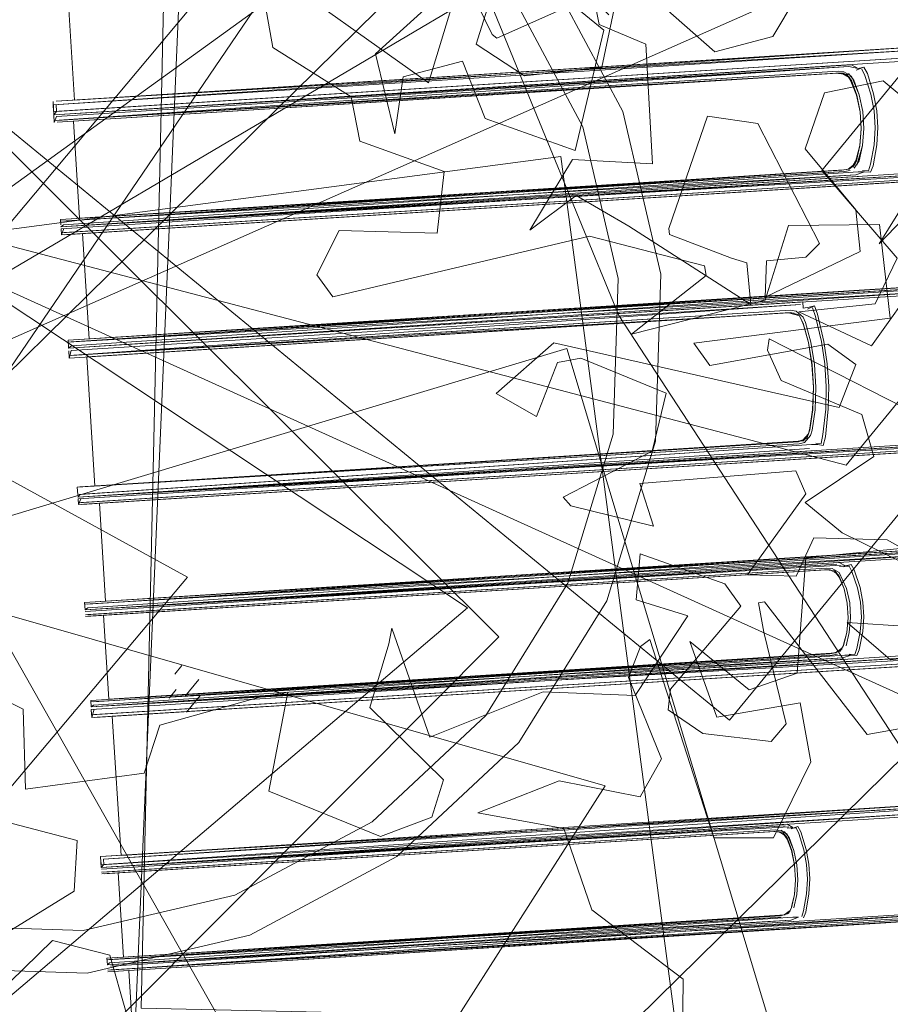
# Model space of a CAD drawing. Units: metres. Extents: x 1.49 to 8.03, y -4.33 to -0.62.
# Drawn here: x 2.91 to 3.08, y -1.81 to -1.63 of the extents above; entities that cross this region are included whole.
import ezdxf

# ---------------------------------------------------------------- set-up
doc = ezdxf.new("R2010")
doc.units = ezdxf.units.M
doc.header["$MEASUREMENT"] = 0

# ---------------------------------------------------------------- blocks, each defined once
blk = doc.blocks.new('dd5e30c7-aa35-4203-8443-edb5e90e0e79')
at = {"color": 18, "lineweight": 9, "true_color": 0x000000}
for p, q in [((2.92124, -1.64356), (2.92071, -1.64423)), ((3.07562, -1.64666), (3.07542, -1.64346)), ((2.92204, -1.66531), (2.92253, -1.66493)), ((3.06071, -1.68121), (3.05968, -1.68106)), ((2.92348, -1.6882), (2.92402, -1.68778)), ((2.92525, -1.71627), (2.92569, -1.71577)), ((2.92659, -1.73754), (2.92713, -1.73715)), ((2.92774, -1.75581), (2.92821, -1.75548)), ((2.92965, -1.78608), (2.93016, -1.78554)), ((2.93081, -1.80443), (2.93123, -1.8041))]:
    blk.add_line(p, q, dxfattribs=at)
for points in [[(3.08896, -1.63035), (3.08939, -1.62942), (3.08896, -1.63035), (3.08796, -1.63092), (3.08666, -1.63121), (2.92112, -1.64164), (3.08719, -1.63178), (3.08842, -1.6314), (3.08719, -1.63178)], [(3.09059, -1.63239), (3.09023, -1.63355), (2.92071, -1.64423), (3.09023, -1.63355)], [(3.09152, -1.63198), (3.09059, -1.63239), (3.08965, -1.63299), (2.92124, -1.64356), (2.92116, -1.64228)], [(3.07068, -1.63511), (2.92071, -1.64423), (2.9208, -1.64564), (2.92124, -1.64455)], [(2.92077, -1.64528), (3.07068, -1.63511), (2.92124, -1.64455)], [(3.07068, -1.63511), (3.07242, -1.63549), (3.07352, -1.63525), (3.07242, -1.63549)], [(3.07352, -1.63525), (3.07206, -1.63576)], [(2.92128, -1.64525), (3.06862, -1.63599), (3.06974, -1.63609), (3.07114, -1.63693), (3.07263, -1.64043), (3.07328, -1.6436)], [(3.07328, -1.6436), (3.07263, -1.64043), (3.07163, -1.63766), (3.07057, -1.63641)], [(3.0722, -1.65368), (3.07324, -1.65002), (3.07259, -1.65289), (3.07169, -1.65426)], [(3.06982, -1.65492), (3.07091, -1.65469), (3.06982, -1.65492), (2.92248, -1.66423), (3.06936, -1.65462), (3.07051, -1.65443), (3.07181, -1.65357)], [(3.08761, -1.65556), (2.92204, -1.66531), (3.08665, -1.6553), (2.92206, -1.66569)], [(3.07197, -1.65553), (2.92204, -1.66531), (3.07247, -1.65583)], [(3.07364, -1.65494), (3.07239, -1.65494), (2.92253, -1.66493)], [(3.07169, -1.65426)], [(2.92267, -1.66642), (3.08439, -1.65626), (3.08561, -1.65636), (3.08715, -1.65727), (3.08879, -1.66107), (3.08949, -1.66451)], [(2.92206, -1.66569), (2.92213, -1.66684), (2.92262, -1.66566)], [(3.08568, -1.67681), (3.08689, -1.67655), (3.08568, -1.67681), (2.92397, -1.68702), (3.08518, -1.67648), (3.08644, -1.67628), (3.08743, -1.67591)], [(3.08804, -1.67747), (2.92348, -1.6882), (3.08859, -1.6778)], [(3.08988, -1.67683), (3.08851, -1.67683), (2.92402, -1.68778)], [(3.06316, -1.68049), (3.06202, -1.68067), (3.06197, -1.67948), (2.92348, -1.6882), (3.06197, -1.67948), (3.06202, -1.68067)], [(2.92404, -1.68957), (3.05968, -1.68106), (2.92357, -1.6896), (3.06155, -1.67994), (2.92398, -1.68864)], [(3.06417, -1.69129), (3.06349, -1.68706), (3.0625, -1.68336), (3.06203, -1.68237), (3.06071, -1.68121)], [(3.06417, -1.69129), (3.06349, -1.68706), (3.0625, -1.68336), (3.06203, -1.68237), (3.06071, -1.68121)], [(3.06155, -1.67994)], [(3.06417, -1.6802), (3.06284, -1.68084)], [(2.92351, -1.68867), (2.9236, -1.69007), (2.92398, -1.68864)], [(3.06272, -1.7052), (3.06084, -1.70585), (2.9256, -1.71437), (3.06127, -1.70626), (3.06227, -1.70598), (3.06127, -1.70626)], [(3.09082, -1.70647), (2.92525, -1.71627), (3.08986, -1.70623), (2.92527, -1.71662)], [(3.06327, -1.70713), (2.92525, -1.71627), (3.06374, -1.70754)], [(3.0648, -1.70638), (3.06364, -1.70636), (2.92569, -1.71577)], [(2.92588, -1.7173), (3.08759, -1.70713), (3.08882, -1.70722), (3.09035, -1.70806), (3.09197, -1.71159), (3.09266, -1.71478)], [(2.92527, -1.71662), (2.92534, -1.71769), (2.92583, -1.71659)], [(3.0888, -1.72623), (3.09, -1.72599), (3.0888, -1.72623), (2.92708, -1.73644), (3.0883, -1.72593), (3.08956, -1.72573), (3.09055, -1.72539)], [(3.093, -1.72623), (3.09162, -1.72624), (2.92713, -1.73715)], [(3.09116, -1.72684), (2.92659, -1.73754), (3.0917, -1.72714)], [(3.06924, -1.7291), (2.92659, -1.73754), (3.06841, -1.72889), (2.92661, -1.73784)], [(2.92713, -1.73842), (3.06646, -1.72966), (3.06751, -1.72974), (3.06884, -1.73046), (3.07023, -1.73349), (3.07082, -1.73624)], [(3.06751, -1.72974), (3.06884, -1.73046), (3.07023, -1.73349), (3.07082, -1.73624)], [(3.07005, -1.72921), (3.06887, -1.72935)], [(3.07109, -1.729), (3.06971, -1.72945)], [(2.92661, -1.73784)], [(3.06749, -1.74607), (3.06853, -1.74586), (3.06749, -1.74607), (2.92817, -1.75487), (3.06706, -1.74581), (3.06815, -1.74565), (3.06938, -1.74489)], [(3.08891, -1.74656), (2.92774, -1.75581), (3.08796, -1.7462), (2.92777, -1.75632), (2.92784, -1.75733)], [(3.06952, -1.74659), (2.92774, -1.75581), (3.07, -1.74685)], [(3.07111, -1.74607), (3.06992, -1.74608), (2.92821, -1.75548)], [(2.92838, -1.75729), (3.08578, -1.74741), (3.08698, -1.74757), (3.08787, -1.74805), (3.08904, -1.74987), (3.09018, -1.75386), (3.09094, -1.75842)], [(2.92777, -1.75632), (2.92787, -1.75783), (2.92832, -1.75628)], [(3.0875, -1.77459), (3.08866, -1.77428), (3.0875, -1.77459), (2.9301, -1.78454), (3.087, -1.77414), (3.08823, -1.7739), (3.08918, -1.77344)], [(3.08981, -1.77552), (2.92965, -1.78608), (3.09035, -1.77596)], [(3.09159, -1.7747), (3.09025, -1.77468), (2.93016, -1.78554), (2.9301, -1.78454)], [(3.05937, -1.77846), (2.92965, -1.78608), (3.05862, -1.77825), (2.92967, -1.78639)], [(2.93015, -1.78697), (3.05685, -1.77901), (3.05852, -1.77937), (3.05943, -1.78047), (3.0603, -1.78287), (3.06085, -1.78563)], [(3.05781, -1.77909), (3.05901, -1.77983), (3.0603, -1.78287), (3.06085, -1.78563)], [(3.06011, -1.77858), (3.05904, -1.77871)], [(3.06105, -1.77837), (3.0598, -1.77881)], [(2.92967, -1.78639)], [(3.09751, -1.7947), (3.09614, -1.79486), (2.93081, -1.80443), (3.09611, -1.79402)], [(2.93143, -1.80539), (3.09334, -1.79521), (2.93087, -1.80543), (3.09561, -1.79436), (2.93139, -1.80473)], [(3.05789, -1.79548), (2.93119, -1.80348), (3.05749, -1.79522), (3.05848, -1.79506), (3.0596, -1.79431)], [(3.05974, -1.79602), (2.93081, -1.80443), (3.06017, -1.79628)], [(3.06118, -1.7955), (3.0601, -1.7955), (2.93123, -1.8041)], [(2.93083, -1.80476)]]:
    blk.add_lwpolyline(points, dxfattribs=at)
for points in [[(3.07482, -1.64029), (3.07542, -1.64346), (3.07482, -1.64029), (3.07369, -1.63678), (3.07313, -1.63557), (3.07369, -1.63678)], [(3.07324, -1.65002), (3.07348, -1.64679), (3.07328, -1.6436), (3.07348, -1.64679)], [(3.07542, -1.64988), (3.07474, -1.6535), (3.07434, -1.65477), (3.07325, -1.65472), (3.07434, -1.65477), (3.07474, -1.6535), (3.07542, -1.64988), (3.07562, -1.64666)], [(3.06437, -1.68224), (3.06382, -1.68061), (3.06437, -1.68224), (3.0655, -1.68693), (3.06614, -1.69117), (3.0655, -1.68693)], [(3.0643, -1.69983), (3.06443, -1.69555), (3.06417, -1.69129), (3.06443, -1.69555)], [(3.06641, -1.69542), (3.06631, -1.6997), (3.06577, -1.7045), (3.06543, -1.70618), (3.06443, -1.70608), (3.06543, -1.70618), (3.06577, -1.7045), (3.06631, -1.6997), (3.06641, -1.69542), (3.06614, -1.69117)], [(3.06377, -1.70363), (3.0643, -1.69983), (3.06377, -1.70363), (3.06343, -1.70467)], [(3.06343, -1.70467), (3.06227, -1.70598)], [(3.07229, -1.73336), (3.07285, -1.73611), (3.07229, -1.73336), (3.07124, -1.73033), (3.07072, -1.72928), (3.07124, -1.73033)], [(3.07302, -1.73888), (3.07281, -1.74168), (3.07216, -1.74482), (3.07177, -1.74592), (3.07074, -1.74588), (3.07177, -1.74592), (3.07216, -1.74482), (3.07281, -1.74168), (3.07302, -1.73888), (3.07285, -1.73611)], [(3.07099, -1.73901), (3.07082, -1.73624), (3.07099, -1.73901), (3.07075, -1.7418)], [(3.07013, -1.7443), (3.07075, -1.7418), (3.07013, -1.7443)], [(3.06927, -1.74549)], [(3.06217, -1.78275), (3.0627, -1.78551), (3.06217, -1.78275), (3.0612, -1.7797), (3.06072, -1.77865), (3.0612, -1.7797)], [(3.06103, -1.78841), (3.06085, -1.78563), (3.06103, -1.78841), (3.06083, -1.79122)], [(3.06287, -1.7883), (3.0627, -1.7911), (3.06212, -1.79425), (3.06177, -1.79536), (3.06212, -1.79425), (3.0627, -1.7911), (3.06287, -1.7883), (3.0627, -1.78551)], [(3.06027, -1.79372), (3.06083, -1.79122), (3.06027, -1.79372)], [(3.0595, -1.79491)]]:
    blk.add_lwpolyline(points, close=True, dxfattribs=at)
blk = doc.blocks.new('37ecd4ec-c142-41b7-9f06-00f10922824c')
at = {"color": 18, "lineweight": 9, "true_color": 0x000000}
for p, q in [((3.06856, -1.63633), (3.0682, -1.63635)), ((3.07178, -1.65344), (3.07209, -1.65261)), ((3.06936, -1.65462), (3.06971, -1.6546)), ((3.0593, -1.68152), (3.05963, -1.6815)), ((3.06304, -1.70434), (3.06331, -1.70325)), ((3.06084, -1.70585), (3.06116, -1.70583)), ((3.0664, -1.72996), (3.06606, -1.72998)), ((3.06706, -1.74581), (3.0674, -1.74579)), ((3.05679, -1.7793), (3.05649, -1.77932)), ((3.05749, -1.79522), (3.05779, -1.7952))]:
    blk.add_line(p, q, dxfattribs=at)
for points in [[(3.07415, -1.63642), (3.07352, -1.63525), (3.07415, -1.63642), (3.07533, -1.64027)], [(3.07117, -1.63565)], [(3.07612, -1.64662), (3.07593, -1.64984), (3.07524, -1.6538), (3.07593, -1.64984), (3.07612, -1.64662), (3.07592, -1.64343), (3.07533, -1.64027), (3.07592, -1.64343)], [(3.06478, -1.68177), (3.06417, -1.6802), (3.06316, -1.68049), (3.06417, -1.6802), (3.06478, -1.68177), (3.06597, -1.68692)], [(3.06687, -1.69539), (3.06677, -1.69966), (3.06687, -1.69539), (3.0666, -1.69114), (3.06597, -1.68692), (3.0666, -1.69114)], [(3.07168, -1.73001), (3.07109, -1.729), (3.07005, -1.72921), (3.07109, -1.729), (3.07168, -1.73001), (3.07277, -1.73334)], [(3.07349, -1.73885), (3.0733, -1.74163), (3.07263, -1.74507), (3.0733, -1.74163), (3.07349, -1.73885), (3.07332, -1.73608), (3.07277, -1.73334), (3.07332, -1.73608)], [(3.06815, -1.74565)], [(3.0616, -1.77939), (3.06105, -1.77837), (3.0616, -1.77939), (3.06261, -1.78274)], [(3.0633, -1.78827), (3.06314, -1.79106), (3.06255, -1.79451), (3.06314, -1.79106), (3.0633, -1.78827), (3.06313, -1.78549), (3.06261, -1.78274), (3.06313, -1.78549)], [(3.05848, -1.79506)]]:
    blk.add_lwpolyline(points, close=True, dxfattribs=at)
for points in [[(2.92077, -1.64528), (3.0682, -1.63635), (2.92131, -1.6456)], [(3.07031, -1.63661), (3.0682, -1.63635), (3.06937, -1.63639)], [(3.07076, -1.63722), (3.06937, -1.63639)], [(3.07031, -1.63661), (3.07117, -1.638), (3.07213, -1.64048), (3.07116, -1.63775)], [(3.07076, -1.63722), (3.07213, -1.64048), (3.07278, -1.64363), (3.07298, -1.64682), (3.0728, -1.64364), (3.07216, -1.64049), (3.0728, -1.64364), (3.073, -1.64681), (3.07278, -1.64363)], [(3.07298, -1.64682), (3.07273, -1.65003), (3.073, -1.64681), (3.07276, -1.65002), (3.07211, -1.65286), (3.07276, -1.65002), (3.073, -1.64681), (3.0728, -1.64364), (3.07216, -1.64049), (3.07116, -1.63775)], [(3.07209, -1.65261), (3.07273, -1.65003), (3.07209, -1.65261), (3.07132, -1.65404)], [(3.07178, -1.65344), (3.07051, -1.65443), (3.06936, -1.65462), (2.92195, -1.66391), (3.06982, -1.65492)], [(3.07476, -1.65504), (3.07364, -1.65494), (3.07476, -1.65504), (3.07524, -1.6538)], [(3.07476, -1.65504), (3.07524, -1.6538)], [(2.92201, -1.66496), (2.92195, -1.66391)], [(2.92357, -1.6896), (3.0593, -1.68152), (3.06038, -1.68161)], [(3.06038, -1.68161)], [(3.06371, -1.69133), (3.06399, -1.69556), (3.06372, -1.69133), (3.06305, -1.68712), (3.06372, -1.69133), (3.06398, -1.69557), (3.06371, -1.69133), (3.06303, -1.68712), (3.06208, -1.68379), (3.06168, -1.68275)], [(3.06206, -1.68346), (3.06303, -1.68712), (3.06208, -1.68379), (3.06168, -1.68275)], [(3.06398, -1.69557), (3.06383, -1.69983), (3.06399, -1.69556), (3.06385, -1.69982), (3.06333, -1.70358), (3.06385, -1.69982), (3.06399, -1.69556), (3.06372, -1.69133), (3.06305, -1.68712), (3.06206, -1.68346)], [(3.06331, -1.70325), (3.06383, -1.69983), (3.06331, -1.70325), (3.06304, -1.70434), (3.06208, -1.70564)], [(3.06624, -1.70491), (3.06677, -1.69966), (3.06624, -1.70491), (3.06583, -1.70655)], [(3.06304, -1.70434), (3.06189, -1.70563), (3.06084, -1.70585), (2.92513, -1.7144), (3.06127, -1.70626)], [(3.06624, -1.70491), (3.06583, -1.70655), (3.0648, -1.70638), (3.06583, -1.70655)], [(2.92522, -1.7158), (2.92513, -1.7144)], [(2.92667, -1.73876), (3.06606, -1.72998), (2.92715, -1.73873)], [(3.06716, -1.73001), (3.06606, -1.72998), (3.06716, -1.73001)], [(3.06847, -1.73072), (3.06716, -1.73001)], [(3.06884, -1.73118), (3.06975, -1.73354), (3.06886, -1.73139), (3.06797, -1.73025)], [(3.07052, -1.73903), (3.07027, -1.74182), (3.07054, -1.73903), (3.07027, -1.74182), (3.06966, -1.74406), (3.0703, -1.74181), (3.06967, -1.74427), (3.0703, -1.74181), (3.07054, -1.73903), (3.07037, -1.73627), (3.06978, -1.73354), (3.06884, -1.73118)], [(3.07035, -1.73627), (3.07054, -1.73903), (3.07037, -1.73627), (3.06978, -1.73354), (3.07037, -1.73627), (3.07052, -1.73903), (3.07035, -1.73627), (3.06975, -1.73354), (3.06886, -1.73139)], [(3.06935, -1.74478), (3.06815, -1.74565), (3.06706, -1.74581), (2.92767, -1.7546), (3.06749, -1.74607)], [(3.06935, -1.74478)], [(3.07217, -1.74615), (3.07111, -1.74607), (3.07217, -1.74615), (3.07263, -1.74507)], [(3.07263, -1.74507), (3.07217, -1.74615)], [(2.92767, -1.7546), (2.92774, -1.75581)], [(2.92973, -1.78731), (3.05649, -1.77932), (2.93017, -1.78728)], [(3.05749, -1.77936), (3.05649, -1.77932), (3.05749, -1.77936)], [(3.05868, -1.78008), (3.05749, -1.77936)], [(3.05903, -1.78054), (3.05986, -1.78292), (3.05904, -1.78075), (3.05822, -1.77961)], [(3.0606, -1.78843), (3.06039, -1.79123), (3.06061, -1.78843), (3.06039, -1.79123), (3.05984, -1.79348), (3.06041, -1.79122), (3.05985, -1.79369), (3.06041, -1.79122), (3.06061, -1.78843), (3.06044, -1.78566), (3.05989, -1.78292), (3.05903, -1.78054)], [(3.06043, -1.78566), (3.06061, -1.78843), (3.06044, -1.78566), (3.05989, -1.78292), (3.06044, -1.78566), (3.0606, -1.78843), (3.06043, -1.78566), (3.05986, -1.78292), (3.05904, -1.78075)], [(3.05957, -1.79419), (3.05848, -1.79506), (3.05749, -1.79522), (2.93073, -1.80321), (3.05789, -1.79548)], [(3.05957, -1.79419)], [(3.06255, -1.79451), (3.06214, -1.79559)], [(3.06214, -1.79559), (3.06255, -1.79451)], [(2.93073, -1.80321), (2.93081, -1.80443)]]:
    blk.add_lwpolyline(points, dxfattribs=at)
blk = doc.blocks.new('ca1562b7-af15-468b-a504-d2fdcfdd7831')
at = {"color": 18, "lineweight": 9, "true_color": 0x000000}
for points in [[(3.08719, -1.63178), (2.92059, -1.64231), (3.08666, -1.63121), (3.08796, -1.63092), (3.08885, -1.63024), (3.08934, -1.62917)], [(2.92055, -1.64168), (2.92071, -1.64423)], [(2.92213, -1.66684), (3.08393, -1.65664), (2.92269, -1.6668)], [(3.08784, -1.6752), (3.08644, -1.67628), (3.08518, -1.67648), (2.92338, -1.68667), (3.08568, -1.67681)], [(2.92338, -1.68667), (2.92348, -1.6882)], [(2.92534, -1.71769), (3.08713, -1.70749), (2.9259, -1.71765)], [(3.09096, -1.72472), (3.08956, -1.72573), (3.0883, -1.72593), (2.9265, -1.73612), (3.0888, -1.72623)], [(2.9265, -1.73612), (2.92659, -1.73754)], [(2.92787, -1.75783), (3.08534, -1.74791), (2.92841, -1.7578)], [(3.08956, -1.7725), (3.08823, -1.7739), (3.087, -1.77414), (2.92952, -1.78406), (3.0875, -1.77459)], [(2.92952, -1.78406), (2.92965, -1.78608)], [(2.93087, -1.80543), (3.09288, -1.79555), (3.09416, -1.79558)]]:
    blk.add_lwpolyline(points, dxfattribs=at)
blk = doc.blocks.new('7d59b21d-f068-4bd1-9bae-3d793253dbba')
at = {"color": 18, "lineweight": 9, "true_color": 0x000000}
for p, q in [((3.05963, -1.6815), (2.92692, -1.68986)), ((3.05679, -1.7793), (2.93283, -1.78711))]:
    blk.add_line(p, q, dxfattribs=at)
for points in [[(3.06208, -1.70564), (2.92845, -1.71419), (2.92692, -1.68986), (3.05963, -1.6815), (3.06125, -1.68193)], [(3.05865, -1.79506), (2.93383, -1.80301), (2.93283, -1.78711), (3.05679, -1.7793), (3.0583, -1.77955)]]:
    blk.add_lwpolyline(points, dxfattribs=at)
blk = doc.blocks.new('caeaa709-9624-44a7-bea6-8e9342841220')
at = {"color": 18, "lineweight": 9, "true_color": 0x000000}
for p, q in [((3.06856, -1.63633), (2.92441, -1.64541)), ((3.0664, -1.72996), (2.93008, -1.73854))]:
    blk.add_line(p, q, dxfattribs=at)
for points in [[(3.07071, -1.65444), (3.06971, -1.6546), (2.92556, -1.66368), (2.92441, -1.64541), (3.06856, -1.63633), (3.06957, -1.63636), (3.07077, -1.63708)], [(3.06834, -1.74565), (2.93108, -1.75438), (2.93008, -1.73854), (3.0664, -1.72996), (3.06805, -1.7302)]]:
    blk.add_lwpolyline(points, dxfattribs=at)
blk = doc.blocks.new('4cddfd9b-4773-4a46-9f24-b00188e80884')
at = {"color": 18, "lineweight": 9, "true_color": 0x000000}
blk.add_line((3.08572, -1.74789), (2.93173, -1.75759), dxfattribs=at)
blk.add_lwpolyline([(3.08844, -1.77391), (3.08738, -1.77412), (2.93338, -1.78382), (2.93173, -1.75759), (3.08572, -1.74789), (3.08681, -1.74796), (3.0881, -1.74902)], dxfattribs=at)
blk = doc.blocks.new('d49d15d4-b676-4158-af1a-c403607376d7')
at = {"color": 18, "lineweight": 9, "true_color": 0x000000}
for p, q in [((3.08432, -1.65662), (2.92609, -1.66659)), ((3.08752, -1.70747), (2.9293, -1.71744)), ((3.09326, -1.79553), (2.93486, -1.80551))]:
    blk.add_line(p, q, dxfattribs=at)
for points in [[(3.08818, -1.63094), (3.08706, -1.63119), (2.92461, -1.64142), (2.92252, -1.60821), (3.08497, -1.59798), (3.08611, -1.59809), (3.0875, -1.59944)], [(3.08666, -1.67628), (3.08557, -1.67646), (2.92734, -1.68643), (2.92609, -1.66659), (3.08432, -1.65662), (3.08543, -1.65666), (3.08674, -1.65744)], [(3.08978, -1.72574), (3.08868, -1.7259), (2.93046, -1.73587), (2.9293, -1.71744), (3.08752, -1.70747), (3.08863, -1.7075), (3.08994, -1.70822)], [(3.09545, -1.81265), (3.09435, -1.81281), (2.93595, -1.82279), (2.93486, -1.80551), (3.09326, -1.79553), (3.09437, -1.79555), (3.09568, -1.79622)]]:
    blk.add_lwpolyline(points, dxfattribs=at)
blk = doc.blocks.new('71e6a068-0149-4417-8afa-f332b5146c34')
at = {"color": 18, "lineweight": 9, "true_color": 0x000000}
for points in [[(3.06116, -1.70583), (2.92845, -1.71419), (2.92692, -1.68986), (3.05963, -1.6815), (3.06125, -1.68193), (3.06206, -1.68346), (3.06305, -1.68712), (3.06372, -1.69133), (3.06399, -1.69556), (3.06385, -1.69982), (3.06333, -1.70358)], [(3.06371, -1.69133), (3.06305, -1.68712), (3.06206, -1.68346), (3.06125, -1.68193), (3.05963, -1.6815)], [(3.06116, -1.70583), (2.92845, -1.71419), (3.06116, -1.70583), (3.06272, -1.7052), (3.06333, -1.70358), (3.06385, -1.69982), (3.06399, -1.69556)], [(3.06333, -1.70358), (3.06272, -1.7052)], [(3.05779, -1.7952), (2.93383, -1.80301), (2.93283, -1.78711), (3.05679, -1.7793), (3.0583, -1.77955), (3.05903, -1.78054), (3.05989, -1.78292), (3.06044, -1.78566), (3.06061, -1.78843), (3.06041, -1.79122), (3.05985, -1.79369)], [(3.06043, -1.78566), (3.05989, -1.78292), (3.05903, -1.78054), (3.0583, -1.77955), (3.05679, -1.7793)], [(3.05779, -1.7952), (2.93383, -1.80301), (3.05779, -1.7952), (3.05925, -1.79476), (3.05985, -1.79369), (3.06041, -1.79122), (3.06061, -1.78843)], [(3.05985, -1.79369), (3.05925, -1.79476)]]:
    blk.add_lwpolyline(points, dxfattribs=at)
blk = doc.blocks.new('fb257043-8ffa-449d-b80c-3debec2f93d7')
at = {"color": 18, "lineweight": 9, "true_color": 0x000000}
for points in [[(3.0674, -1.74579), (2.93108, -1.75438), (2.93008, -1.73854), (3.0664, -1.72996), (3.06805, -1.7302), (3.06884, -1.73118), (3.06978, -1.73354), (3.07037, -1.73627), (3.07054, -1.73903), (3.0703, -1.74181), (3.06967, -1.74427)], [(3.07035, -1.73627), (3.06978, -1.73354), (3.06884, -1.73118), (3.06805, -1.7302), (3.0664, -1.72996)], [(3.0674, -1.74579), (2.93108, -1.75438), (3.0674, -1.74579), (3.069, -1.74535), (3.06967, -1.74427), (3.0703, -1.74181), (3.07054, -1.73903)], [(3.06967, -1.74427), (3.069, -1.74535)]]:
    blk.add_lwpolyline(points, dxfattribs=at)
blk = doc.blocks.new('8f32b0e2-4616-4f30-80a4-9b7aea68c041')
at = {"color": 18, "lineweight": 9, "true_color": 0x000000}
for points in [[(3.06971, -1.6546), (2.92556, -1.66368), (2.92441, -1.64541), (3.06856, -1.63633), (3.06957, -1.63636), (3.07077, -1.63708), (3.07216, -1.64049), (3.0728, -1.64364), (3.073, -1.64681), (3.07276, -1.65002), (3.07211, -1.65286)], [(3.07278, -1.64363), (3.07216, -1.64049), (3.07116, -1.63775), (3.07031, -1.63661), (3.06856, -1.63633)], [(3.06971, -1.6546), (3.07071, -1.65444), (3.06971, -1.6546), (2.92556, -1.66368), (3.06971, -1.6546), (3.07071, -1.65444), (3.07181, -1.65357), (3.07276, -1.65002), (3.073, -1.64681)], [(3.07211, -1.65286), (3.07141, -1.65409)]]:
    blk.add_lwpolyline(points, dxfattribs=at)
blk = doc.blocks.new('04b21bde-32b3-4d22-8b7b-e08846708f34')
at = {"color": 18, "lineweight": 9, "true_color": 0x000000}
for points in [[(3.08738, -1.77412), (2.93338, -1.78382), (2.93173, -1.75759), (3.08572, -1.74789), (3.08681, -1.74796), (3.0881, -1.74902), (3.08853, -1.74999), (3.08967, -1.75393), (3.09042, -1.75847), (3.09071, -1.76303), (3.09053, -1.76763), (3.0899, -1.77168)], [(3.08738, -1.77412), (3.08844, -1.77391), (3.08738, -1.77412), (2.93338, -1.78382), (3.08738, -1.77412), (3.08844, -1.77391), (3.0896, -1.7727), (3.0899, -1.77168), (3.09053, -1.76763), (3.09071, -1.76303)]]:
    blk.add_lwpolyline(points, dxfattribs=at)
blk = doc.blocks.new('6021bb9c-e944-44e0-adc6-21863ad5f237')
at = {"color": 18, "lineweight": 9, "true_color": 0x000000}
for points in [[(3.08706, -1.63119), (2.92461, -1.64142), (2.92252, -1.60821), (3.08497, -1.59798), (3.08611, -1.59809), (3.0875, -1.59944), (3.08796, -1.60068), (3.08921, -1.60568), (3.09007, -1.61143), (3.09043, -1.6172), (3.0903, -1.62301), (3.08969, -1.62814)], [(3.08706, -1.63119), (3.08818, -1.63094), (3.08706, -1.63119), (2.92461, -1.64142), (3.08706, -1.63119), (3.08818, -1.63094), (3.08939, -1.62942), (3.08969, -1.62814), (3.0903, -1.62301), (3.09043, -1.6172)], [(3.08557, -1.67646), (2.92734, -1.68643), (2.92609, -1.66659), (3.08432, -1.65662), (3.08543, -1.65666), (3.08674, -1.65744), (3.08826, -1.66113), (3.08896, -1.66455), (3.08918, -1.668), (3.08891, -1.67149), (3.0882, -1.67457)], [(3.08557, -1.67646), (3.08666, -1.67628), (3.08557, -1.67646), (2.92734, -1.68643), (3.08557, -1.67646), (3.08666, -1.67628), (3.08787, -1.67534), (3.08891, -1.67149), (3.08918, -1.668)], [(3.08868, -1.7259), (2.93046, -1.73587), (2.9293, -1.71744), (3.08752, -1.70747), (3.08863, -1.7075), (3.08994, -1.70822), (3.09145, -1.71165), (3.09213, -1.71482), (3.09233, -1.71803), (3.09205, -1.72127), (3.09132, -1.72414)], [(3.08868, -1.7259), (3.08978, -1.72574), (3.08868, -1.7259), (2.93046, -1.73587), (3.08868, -1.7259), (3.08978, -1.72574), (3.09099, -1.72486), (3.09205, -1.72127), (3.09233, -1.71803)], [(3.09435, -1.81281), (2.93595, -1.82279), (2.93486, -1.80551), (3.09326, -1.79553), (3.09437, -1.79555), (3.09568, -1.79622), (3.09717, -1.79943), (3.09785, -1.80241), (3.09804, -1.80541), (3.09774, -1.80845), (3.097, -1.81114)]]:
    blk.add_lwpolyline(points, dxfattribs=at)
blk = doc.blocks.new('86f7750f-5fdd-443d-898f-bbb31059dcca')
at = {"color": 18, "lineweight": 9, "true_color": 0x000000}
blk.add_lwpolyline([(2.93283, -1.78711), (3.05679, -1.7793), (3.0583, -1.77955)], dxfattribs=at)
blk = doc.blocks.new('77faa634-8763-4f58-bdaa-9b0ddb1e9e0c')
at = {"color": 18, "lineweight": 9, "true_color": 0x000000}
for points in [[(2.92965, -1.78608), (3.05901, -1.77793), (3.06011, -1.77858)], [(3.05904, -1.77871), (3.06072, -1.77865)], [(2.93075, -1.80351), (3.05974, -1.79602), (3.06118, -1.7955)], [(3.05974, -1.79602)]]:
    blk.add_lwpolyline(points, dxfattribs=at)
blk = doc.blocks.new('2778eb35-05b5-4dcd-930e-9cda3e29522f')
at = {"color": 18, "lineweight": 9, "true_color": 0x000000}
blk.add_lwpolyline([(2.92971, -1.787), (3.05685, -1.77901)], dxfattribs=at)
blk = doc.blocks.new('20bd9e7f-d8a4-4f49-ad67-c479f28f6d4b')
at = {"color": 18, "lineweight": 9, "true_color": 0x000000}
blk.add_lwpolyline([(2.92692, -1.68986), (3.05963, -1.6815), (3.06125, -1.68193)], dxfattribs=at)
blk = doc.blocks.new('4851ee52-f3a7-4cdc-abef-fcc2ad8254bf')
at = {"color": 18, "lineweight": 9, "true_color": 0x000000}
for points in [[(3.06117, -1.68202), (3.0593, -1.68152), (2.9236, -1.69007)], [(3.06417, -1.6802), (3.06284, -1.68084)], [(3.0648, -1.70638), (3.06364, -1.70636), (2.92522, -1.7158)], [(3.06327, -1.70713)]]:
    blk.add_lwpolyline(points, dxfattribs=at)
blk = doc.blocks.new('16c2af19-573d-4556-ac9e-be65de782857')
at = {"color": 18, "lineweight": 9, "true_color": 0x000000}
blk.add_lwpolyline([(2.93008, -1.73854), (3.0664, -1.72996), (3.06805, -1.7302)], dxfattribs=at)
blk = doc.blocks.new('f48f914c-9afb-4898-8c53-8bfab59a1182')
at = {"color": 18, "lineweight": 9, "true_color": 0x000000}
for points in [[(2.92659, -1.73754), (3.06884, -1.72858), (3.07005, -1.72921)], [(3.06887, -1.72935), (3.07072, -1.72928)], [(2.92768, -1.7549), (3.06952, -1.74659), (3.07111, -1.74607)], [(3.06952, -1.74659)]]:
    blk.add_lwpolyline(points, dxfattribs=at)
blk = doc.blocks.new('d7ba81aa-1d21-4aac-b875-475e5fbc8e48')
at = {"color": 18, "lineweight": 9, "true_color": 0x000000}
blk.add_lwpolyline([(2.92665, -1.73845), (3.06646, -1.72966), (3.06751, -1.72974)], dxfattribs=at)
blk = doc.blocks.new('324c52be-ee4e-4195-8fe7-357aa9d9b28c')
at = {"color": 18, "lineweight": 9, "true_color": 0x000000}
blk.add_lwpolyline([(2.92441, -1.64541), (3.06856, -1.63633), (3.06957, -1.63636), (3.07077, -1.63708)], dxfattribs=at)
blk = doc.blocks.new('6523ad40-9369-4ca7-8bea-ab06ce5b327c')
at = {"color": 18, "lineweight": 9, "true_color": 0x000000}
for points in [[(2.92071, -1.64423), (3.07114, -1.63475), (3.07242, -1.63549)], [(3.07352, -1.63525), (3.07206, -1.63576)], [(2.92197, -1.66426), (3.07197, -1.65553), (3.07364, -1.65494)], [(3.07197, -1.65553)]]:
    blk.add_lwpolyline(points, dxfattribs=at)
blk = doc.blocks.new('c24b9721-2698-4c01-8039-1e5be927a761')
at = {"color": 18, "lineweight": 9, "true_color": 0x000000}
blk.add_lwpolyline([(2.92077, -1.64528), (3.06862, -1.63599), (3.06974, -1.63609)], dxfattribs=at)
blk = doc.blocks.new('254b0cdb-ff7e-4b32-9453-bbbdcda248c6')
at = {"color": 18, "lineweight": 9, "true_color": 0x000000}
blk.add_lwpolyline([(2.93173, -1.75759), (3.08572, -1.74789), (3.08681, -1.74796), (3.0881, -1.74902)], dxfattribs=at)
blk = doc.blocks.new('2683f47c-dce5-46eb-846d-91f6eb84db09')
at = {"color": 18, "lineweight": 9, "true_color": 0x000000}
for points in [[(2.92774, -1.75581), (3.08845, -1.74569), (3.08983, -1.74678)], [(3.0885, -1.74697), (3.09059, -1.74691)], [(2.92956, -1.78457), (2.92962, -1.78558), (3.08981, -1.77552), (3.09071, -1.77503)], [(3.08981, -1.77552), (3.09071, -1.77503)]]:
    blk.add_lwpolyline(points, dxfattribs=at)
blk = doc.blocks.new('2c746a1c-ac72-42d5-b81b-053497c96703')
at = {"color": 18, "lineweight": 9, "true_color": 0x000000}
blk.add_lwpolyline([(2.92784, -1.75733), (3.08578, -1.74741), (3.08698, -1.74757)], dxfattribs=at)
blk = doc.blocks.new('cdcfd682-d4d1-4e17-bb9a-22f0304611cd')
at = {"color": 18, "lineweight": 9, "true_color": 0x000000}
for points in [[(2.92609, -1.66659), (3.08432, -1.65662), (3.08543, -1.65666), (3.08674, -1.65744)], [(2.9293, -1.71744), (3.08752, -1.70747), (3.08863, -1.7075), (3.08994, -1.70822)]]:
    blk.add_lwpolyline(points, dxfattribs=at)
blk = doc.blocks.new('3dc66d9f-2b47-4fdd-a521-76675a921420')
at = {"color": 18, "lineweight": 9, "true_color": 0x000000}
blk.add_lwpolyline([(2.93486, -1.80551), (3.09326, -1.79553), (3.09437, -1.79555), (3.09568, -1.79622)], dxfattribs=at)
blk = doc.blocks.new('03739c2f-1f44-4d56-bde9-0b883e07acce')
at = {"color": 18, "lineweight": 9, "true_color": 0x000000}
for points in [[(2.92204, -1.66531), (3.08715, -1.65491), (3.08855, -1.65571)], [(3.08718, -1.65588), (3.08933, -1.6558)], [(2.92341, -1.68706), (3.08804, -1.67747), (3.08897, -1.67709)], [(3.08804, -1.67747), (3.08897, -1.67709)], [(2.92525, -1.71627), (3.09036, -1.70587), (3.09176, -1.70661)], [(3.09039, -1.70677), (3.09254, -1.70668)], [(2.92652, -1.73648), (3.09116, -1.72684), (3.093, -1.72623)], [(3.09116, -1.72684)]]:
    blk.add_lwpolyline(points, dxfattribs=at)
blk = doc.blocks.new('59810351-0cff-4322-856d-7067e96c52e4')
at = {"color": 18, "lineweight": 9, "true_color": 0x000000}
for points in [[(3.09872, -1.79447), (3.09711, -1.79496)], [(3.09509, -1.79585), (3.09288, -1.79555), (2.93089, -1.80576)], [(3.09867, -1.8131), (3.09729, -1.81311), (2.93204, -1.82404)], [(3.09682, -1.81368)]]:
    blk.add_lwpolyline(points, dxfattribs=at)
blk = doc.blocks.new('215a32ea-e90d-4013-b721-4d57fadbe2c9')
at = {"color": 18, "lineweight": 9, "true_color": 0x000000}
for points in [[(2.92211, -1.66646), (3.08439, -1.65626), (3.08561, -1.65636)], [(2.92532, -1.71733), (3.08759, -1.70713), (3.08882, -1.70722)]]:
    blk.add_lwpolyline(points, dxfattribs=at)
blk = doc.blocks.new('e9de4d69-a2db-4b25-9d9b-1a7f57eed56b')
at = {"color": 18, "lineweight": 9, "true_color": 0x000000}
for points in [[(3.08929, -1.59663), (3.08832, -1.59635), (3.08781, -1.59524), (2.91829, -1.60591)], [(2.92059, -1.64231), (2.92067, -1.64359), (3.08965, -1.63299), (3.0901, -1.63193), (3.09152, -1.63198)], [(3.08965, -1.63299), (3.09059, -1.63239)]]:
    blk.add_lwpolyline(points, dxfattribs=at)
blk = doc.blocks.new('3ea039a8-867d-4947-b48b-d4f2ea5f1d3f')
at = {"color": 18, "lineweight": 9, "true_color": 0x000000}
for p, q in [((2.94484, -1.74802), (2.94352, -1.74963)), ((2.94249, -1.75417), (2.94381, -1.75256))]:
    blk.add_line(p, q, dxfattribs=at)
at = {"color": 250, "lineweight": 9, "true_color": 0x181818}
blk.add_line((2.94542, -1.75388), (2.94806, -1.75066), dxfattribs=at)
for points in [[(3.0262, -1.70439), (3.02716, -1.67504), (3.02049, -1.64645), (3.00665, -1.62055), (2.98657, -1.59912), (3.00665, -1.62055), (3.02049, -1.64645), (3.00665, -1.62055), (3.02049, -1.64645), (3.02716, -1.67504), (3.0262, -1.70439), (3.02716, -1.67504), (3.02049, -1.64645), (3.02716, -1.67504), (3.0262, -1.70439), (3.01768, -1.73248)], [(3.00217, -1.75742), (2.98073, -1.77749), (3.00217, -1.75742), (3.01768, -1.73248), (3.0262, -1.70439), (3.01768, -1.73248), (3.0262, -1.70439)], [(2.98073, -1.77749), (3.00217, -1.75742), (2.98073, -1.77749), (2.95483, -1.79133), (2.98073, -1.77749), (2.95483, -1.79133), (2.92622, -1.798), (2.95483, -1.79133), (2.92622, -1.798), (2.89687, -1.79704), (2.86876, -1.78852), (2.89687, -1.79704), (2.92622, -1.798), (2.89687, -1.79704)]]:
    blk.add_lwpolyline(points, dxfattribs=at)
at = {"color": 18, "lineweight": 9, "true_color": 0x000000}
blk.add_lwpolyline([(2.94835, -1.75359), (2.94571, -1.75681), (2.94703, -1.7552)], dxfattribs=at)
blk = doc.blocks.new('d03acdce-f5e2-4239-a86e-7a683954ba98')
at = {"color": 250, "lineweight": 9, "true_color": 0x181818}
for points in [[(2.99169, -1.59288), (3.01321, -1.61585), (3.02805, -1.6436), (3.01321, -1.61585), (2.99169, -1.59288), (2.96495, -1.57627)], [(3.00841, -1.76254), (3.02503, -1.73581), (3.03417, -1.7057), (3.0352, -1.67425), (3.02805, -1.6436), (3.0352, -1.67425)], [(2.92701, -1.80603), (2.95767, -1.79889), (2.98543, -1.78405), (3.00841, -1.76254), (3.02503, -1.73581), (3.03417, -1.7057), (3.0352, -1.67425)], [(2.92701, -1.80603), (2.89555, -1.805), (2.86543, -1.79587), (2.83869, -1.77925), (2.81717, -1.75629), (2.80233, -1.72853)], [(3.01768, -1.73248), (3.00217, -1.75742), (3.01768, -1.73248), (3.00217, -1.75742), (2.98073, -1.77749), (2.95483, -1.79133), (2.92622, -1.798), (2.89687, -1.79704), (2.86876, -1.78852), (2.89687, -1.79704), (2.92622, -1.798), (2.95483, -1.79133), (2.98073, -1.77749)]]:
    blk.add_lwpolyline(points, dxfattribs=at)
blk = doc.blocks.new('7831203a-42f0-4adf-9a3a-b6adbfac4d09')
at = {"color": 18, "lineweight": 9, "true_color": 0x000000}
blk.add_lwpolyline([(2.71013, -1.71087), (2.6574, -1.80014), (2.83043, -1.89507), (2.88316, -1.80581), (2.94593, -1.73139), (2.7729, -1.63646)], close=True, dxfattribs=at)
blk = doc.blocks.new('e65d880b-aac6-4919-8dc9-7ba9b03248df')
at = {"color": 18, "lineweight": 9, "true_color": 0x000000}
for points in [[(2.90721, -1.35953), (2.81458, -1.29791), (2.64491, -1.5003), (2.73754, -1.56192), (2.81017, -1.65278), (2.85351, -1.73486), (3.02319, -1.53247)], [(2.99732, -1.60905), (2.83726, -1.76647), (2.86724, -1.83945), (2.92129, -1.92223)]]:
    blk.add_lwpolyline(points, dxfattribs=at)
blk = doc.blocks.new('03d3a9f3-e12c-4b43-b6a2-7d9d5c96d2a3')
at = {"color": 18, "lineweight": 9, "true_color": 0x000000}
blk.add_lwpolyline([(3.03601, -1.5522), (2.94724, -1.47923), (2.58981, -1.637), (2.67859, -1.70997), (2.76272, -1.75259), (3.12015, -1.59482)], close=True, dxfattribs=at)
blk = doc.blocks.new('2c498591-71a7-43b6-b88d-5a0ed71718d8')
at = {"color": 18, "lineweight": 9, "true_color": 0x000000}
blk.add_lwpolyline([(2.99127, -1.45948), (2.8358, -1.64887), (3.07016, -1.71023), (3.22563, -1.52083)], close=True, dxfattribs=at)
blk = doc.blocks.new('3e076a23-9de7-4f7e-a34f-a73a90995fcc')
at = {"color": 18, "lineweight": 9, "true_color": 0x000000}
blk.add_lwpolyline([(2.96227, -1.54491), (2.91132, -1.45865), (2.71892, -1.57221), (2.8133, -1.73199), (3.0057, -1.61843)], close=True, dxfattribs=at)
blk = doc.blocks.new('fd81f534-9fcb-4e27-9311-3f07491c5cea')
at = {"color": 18, "lineweight": 9, "true_color": 0x000000}
blk.add_lwpolyline([(2.92406, -1.46719), (2.86264, -1.46457), (2.84499, -1.87869), (2.90641, -1.88131), (2.93324, -1.88245), (2.95089, -1.46833)], close=True, dxfattribs=at)
blk = doc.blocks.new('6fd55e89-42bd-4be8-b46d-71925017a9ea')
at = {"color": 18, "lineweight": 9, "true_color": 0x000000}
blk.add_lwpolyline([(2.77383, -1.92803), (2.99871, -1.73714), (2.8078, -1.61054), (2.58293, -1.80142)], close=True, dxfattribs=at)
blk = doc.blocks.new('983effdb-eb13-4a13-ba25-0afc10da903a')
at = {"color": 18, "lineweight": 9, "true_color": 0x000000}
blk.add_lwpolyline([(2.81328, -1.93474), (3.00464, -1.7426), (2.83453, -1.57331)], dxfattribs=at)
blk = doc.blocks.new('dd5264b5-070f-4b04-8f60-449a381845b7')
at = {"color": 18, "lineweight": 9, "true_color": 0x000000}
blk.add_lwpolyline([(2.83154, -1.84577), (2.86144, -1.94521), (3.07542, -1.88092), (3.0175, -1.68826), (2.80352, -1.75255)], close=True, dxfattribs=at)
blk = doc.blocks.new('4d6d9858-1201-40b2-a592-7728c0d5ffcb')
at = {"color": 18, "lineweight": 9, "true_color": 0x000000}
blk.add_lwpolyline([(3.053, -1.92927), (3.01631, -1.65206), (2.76435, -1.68538), (2.80104, -1.96259)], close=True, dxfattribs=at)
blk = doc.blocks.new('52e34c43-77a1-40e7-b534-2e58f93a18df')
at = {"color": 18, "lineweight": 9, "true_color": 0x000000}
blk.add_lwpolyline([(3.18219, -1.59511), (2.96389, -1.41603), (2.82987, -1.57929), (3.04817, -1.75836), (3.10707, -1.68662)], dxfattribs=at)
blk = doc.blocks.new('38e8e4c6-5e08-4d79-82eb-a9688f185a8c')
at = {"color": 250, "lineweight": 9, "true_color": 0x181818}
blk.add_lwpolyline([(3.00217, -1.75742), (3.01768, -1.73248), (3.0262, -1.70439), (3.02716, -1.67504), (3.02049, -1.64645), (3.00665, -1.62055), (2.98657, -1.59912), (2.96162, -1.58362), (2.93351, -1.5751), (2.90416, -1.57414), (2.87555, -1.5808), (2.84965, -1.59465), (2.82821, -1.61472)], dxfattribs=at)
at = {"color": 18, "lineweight": 9, "true_color": 0x000000}
for points in [[(3.00217, -1.75742), (3.01768, -1.73248), (3.0262, -1.70439), (3.02716, -1.67504), (3.02049, -1.64645), (3.00665, -1.62055), (2.98657, -1.59912), (2.96162, -1.58362), (2.93351, -1.5751), (2.90416, -1.57414), (2.87555, -1.5808), (2.84965, -1.59465), (2.82821, -1.61472)], [(2.82821, -1.61472), (2.8127, -1.63965), (2.80418, -1.66775), (2.80322, -1.6971), (2.80989, -1.72569), (2.82373, -1.75159), (2.84381, -1.77302), (2.86876, -1.78852), (2.89687, -1.79704), (2.92622, -1.798), (2.95483, -1.79133), (2.98073, -1.77749), (3.00217, -1.75742)]]:
    blk.add_lwpolyline(points, dxfattribs=at)
blk = doc.blocks.new('c1d5672a-e742-4590-b71c-5d1a8f6b2a26')
at = {"color": 18, "lineweight": 9, "true_color": 0x000000}
blk.add_lwpolyline([(2.658, -1.63771), (2.85714, -1.77319), (3.00013, -1.56315), (2.801, -1.42767)], close=True, dxfattribs=at)
blk = doc.blocks.new('0785b2cf-6951-483e-8054-66552ee04806')
at = {"color": 18, "lineweight": 9, "true_color": 0x000000}
for points in [[(3.07561, -1.67987), (3.07979, -1.67122), (3.06557, -1.65473), (3.09162, -1.62299), (3.11599, -1.58263), (3.12444, -1.58836), (3.12435, -1.59914), (3.12753, -1.60417), (3.14632, -1.59907)], [(3.02537, -1.62538), (3.02073, -1.62036), (3.01836, -1.62325), (3.02447, -1.62826)], [(2.9866, -1.63702), (2.98504, -1.64782), (2.98136, -1.63273), (2.99258, -1.62262)], [(3.02447, -1.62826), (3.01901, -1.65093), (3.00206, -1.64488), (2.99776, -1.63411), (2.9866, -1.63702)], [(3.09347, -1.68124), (3.08415, -1.6748), (3.07496, -1.68778), (3.06124, -1.68136), (3.07561, -1.67987)], [(3.11731, -1.73942), (3.10539, -1.72723), (3.08398, -1.73018), (3.06939, -1.72304), (3.0624, -1.71731), (3.07537, -1.70864), (3.07309, -1.70073), (3.05791, -1.69431), (3.05532, -1.68857), (3.05563, -1.68641), (3.09064, -1.70427), (3.09862, -1.69633), (3.09347, -1.68124)]]:
    blk.add_lwpolyline(points, dxfattribs=at)
blk.add_lwpolyline([(3.02546, -1.61459), (3.02549, -1.611), (3.00124, -1.60317), (2.99357, -1.60895), (3.00337, -1.62905), (3.00424, -1.62977), (3.01571, -1.62469), (3.01836, -1.62325)], close=True, dxfattribs=at)
blk = doc.blocks.new('e6d7c4b1-692b-4a89-903c-f0fe3235426d')
at = {"color": 18, "lineweight": 9, "true_color": 0x000000}
blk.add_lwpolyline([(3.23601, -1.8083), (3.08163, -1.53571), (2.87746, -1.68318), (3.03184, -1.95577)], close=True, dxfattribs=at)
blk = doc.blocks.new('e842b1ea-e49e-4d79-8caf-9ddb676043c8')
at = {"color": 18, "lineweight": 9, "true_color": 0x000000}
blk.add_lwpolyline([(3.0504, -1.81514), (3.17115, -1.81783), (3.17692, -1.55818), (2.94297, -1.55298), (2.9372, -1.81263)], close=True, dxfattribs=at)
blk = doc.blocks.new('272c8361-724d-4020-b690-2ca04398c5e6')
at = {"color": 250, "lineweight": 9, "true_color": 0x181818}
blk.add_lwpolyline([(3.00841, -1.76254), (2.98543, -1.78405), (2.95767, -1.79889), (2.92701, -1.80603), (2.89555, -1.805), (2.86543, -1.79587), (2.83869, -1.77925), (2.81717, -1.75629), (2.80233, -1.72853), (2.79518, -1.69789), (2.79621, -1.66644)], dxfattribs=at)
blk = doc.blocks.new('6a6d7515-44a6-40b7-9475-36e02b9ae38a')
at = {"color": 18, "lineweight": 9, "true_color": 0x000000}
blk.add_lwpolyline([(2.99464, -1.98192), (2.92129, -1.92223), (3.08135, -1.76482), (3.0273, -1.68203), (2.99732, -1.60905)], dxfattribs=at)
blk = doc.blocks.new('1543e2af-d3e5-4677-8c33-3cd2da5f3c6f')
at = {"color": 18, "lineweight": 9, "true_color": 0x000000}
blk.add_lwpolyline([(3.14633, -1.67758), (3.1969, -1.56601), (2.8192, -1.39495), (2.72885, -1.59431), (3.10655, -1.76536)], close=True, dxfattribs=at)
blk = doc.blocks.new('91c6cd76-8def-474b-914c-2edd65966b93')
at = {"color": 18, "lineweight": 9, "true_color": 0x000000}
blk.add_lwpolyline([(2.93177, -1.91625), (3.02467, -1.7707), (2.78248, -1.7015), (2.68958, -1.84705)], close=True, dxfattribs=at)
blk = doc.blocks.new('bc056ae8-9b2a-4e31-93c0-5ffbd144bd9b')
at = {"color": 18, "lineweight": 9, "true_color": 0x000000}
for points in [[(2.98182, -1.61051), (3.00694, -1.60982), (3.00038, -1.63089), (3.00948, -1.63685), (3.02409, -1.63519), (3.02657, -1.62337), (3.01237, -1.61453), (3.01122, -1.6081), (3.01678, -1.60711)], [(3.01678, -1.60711), (3.04538, -1.63234), (3.05634, -1.62943), (3.06075, -1.62201)], [(2.99434, -1.65489), (2.97841, -1.6492), (2.97682, -1.64079), (2.96202, -1.63151), (2.95911, -1.61524), (2.99136, -1.63819), (2.99714, -1.61915), (2.98186, -1.61714), (2.98182, -1.61051)], [(3.04341, -1.67267), (3.02176, -1.66706), (2.97333, -1.67855), (2.97029, -1.67435), (2.97453, -1.66601), (2.99298, -1.66651), (2.99434, -1.65489)], [(3.06884, -1.69941), (3.07197, -1.69126), (3.06671, -1.68747), (3.04447, -1.69144), (3.04143, -1.68724), (3.07844, -1.68253), (3.07644, -1.66488), (3.05927, -1.6651)], [(3.05927, -1.6651), (3.0549, -1.67915), (3.02965, -1.68555), (3.04374, -1.67451), (3.04341, -1.67267)], [(3.03623, -1.6967), (3.02014, -1.69009), (3.01569, -1.69089), (3.01177, -1.70107), (3.00412, -1.69675), (3.01503, -1.68721), (3.06884, -1.69941)], [(3.08426, -1.72793), (3.07788, -1.72433), (3.06405, -1.72396), (3.06075, -1.73118), (3.05153, -1.73093), (3.06257, -1.71569), (3.06064, -1.7113), (3.03124, -1.7137), (3.03383, -1.72177), (3.01823, -1.71792), (3.01679, -1.71628), (3.03359, -1.7076), (3.03623, -1.6967)], [(2.9916, -1.76154), (3.01302, -1.75297), (3.03035, -1.75367), (3.04028, -1.73863), (3.03057, -1.73562), (3.03131, -1.72696), (3.04724, -1.73264), (3.05029, -1.73684), (3.03702, -1.75248), (3.03657, -1.75635), (3.04311, -1.76087), (3.056, -1.76236), (3.05884, -1.75901), (3.05461, -1.74176), (3.05362, -1.73624), (3.05474, -1.73605), (3.07411, -1.76102)], [(3.09533, -1.74491), (3.07849, -1.74697), (3.07034, -1.7399), (3.08195, -1.74067), (3.08162, -1.73883), (3.08426, -1.72793)], [(2.992, -1.77663), (2.99419, -1.7696), (2.98028, -1.75597), (2.98387, -1.74396), (2.98449, -1.74101), (2.9916, -1.76154)], [(3.07411, -1.76102), (3.09413, -1.75745), (3.09569, -1.75338), (3.09533, -1.74491)], [(2.92451, -1.79058), (2.92509, -1.78099), (2.90344, -1.77538), (2.90233, -1.77558), (2.89874, -1.7876), (2.89812, -1.79055), (2.89034, -1.79194), (2.90324, -1.76784), (2.90827, -1.75746), (2.90107, -1.74927), (2.91494, -1.75627), (2.91534, -1.77136), (2.93774, -1.76831), (2.94071, -1.75925), (2.95928, -1.75404), (2.96484, -1.75304)], [(2.96484, -1.75304), (2.96129, -1.77169), (2.98232, -1.78025), (2.992, -1.77663)], [(2.89194, -1.7945), (2.89877, -1.79422), (2.90009, -1.80157), (2.9028, -1.80393), (2.92451, -1.79058)], [(2.93126, -1.80264), (2.92043, -1.79984), (2.90968, -1.81029), (2.90189, -1.81168), (2.89194, -1.7945)], [(2.93279, -1.84976), (2.93592, -1.84162), (2.90366, -1.81515), (2.92136, -1.82431), (2.92976, -1.81997), (2.93434, -1.81347), (2.93126, -1.80264)]]:
    blk.add_lwpolyline(points, dxfattribs=at)
blk = doc.blocks.new('4486a6a4-b1eb-4aa7-8513-1a595d75f739')
at = {"color": 18, "lineweight": 9, "true_color": 0x000000}
for points in [[(3.05352, -1.64581), (3.04401, -1.64448), (3.03671, -1.66561), (3.03682, -1.66674), (3.04852, -1.67126), (3.05142, -1.67211), (3.0522, -1.67997), (3.02917, -1.66522), (3.01922, -1.6594), (3.01048, -1.66593), (3.01855, -1.65265), (3.03364, -1.65344), (3.03235, -1.63088), (3.02355, -1.6272), (3.01981, -1.60829), (3.01925, -1.60267)], [(3.11319, -1.6422), (3.10531, -1.63844), (3.07639, -1.66851), (3.08692, -1.65159), (3.08324, -1.64288), (3.07712, -1.63781), (3.06608, -1.64003)], [(3.06608, -1.64003), (3.06243, -1.6506), (3.07201, -1.66214), (3.07278, -1.67), (3.05487, -1.67857)], [(3.05487, -1.67857), (3.05514, -1.67174), (3.06257, -1.67101), (3.06513, -1.66849), (3.05352, -1.64581)], [(3.04064, -1.74351), (3.05185, -1.75261), (3.06092, -1.74945), (3.06253, -1.72774), (3.09876, -1.72417), (3.09812, -1.73671), (3.08839, -1.73313)], [(3.01602, -1.76975), (3.03133, -1.77278), (3.03531, -1.76559), (3.02912, -1.75031), (3.03135, -1.74442), (3.0331, -1.74311)], [(3.0331, -1.74311), (3.04522, -1.78049), (3.05648, -1.78052), (3.06351, -1.76621), (3.06147, -1.75507)], [(3.06147, -1.75507), (3.04579, -1.75775), (3.04064, -1.74351)], [(3.01172, -1.82123), (3.00953, -1.81804), (3.03397, -1.82811), (3.03921, -1.82419), (3.03941, -1.80716), (3.02218, -1.79411), (3.01691, -1.77874), (3.00068, -1.7758), (3.01602, -1.76975)]]:
    blk.add_lwpolyline(points, dxfattribs=at)
blk = doc.blocks.new('642ed28c-068d-416c-a1b1-7ae8b18a08d8')
for name in ['e65d880b-aac6-4919-8dc9-7ba9b03248df', 'bc056ae8-9b2a-4e31-93c0-5ffbd144bd9b', '1543e2af-d3e5-4677-8c33-3cd2da5f3c6f', '52e34c43-77a1-40e7-b534-2e58f93a18df', 'c1d5672a-e742-4590-b71c-5d1a8f6b2a26', '3e076a23-9de7-4f7e-a34f-a73a90995fcc', '2c498591-71a7-43b6-b88d-5a0ed71718d8', 'fd81f534-9fcb-4e27-9311-3f07491c5cea', '4486a6a4-b1eb-4aa7-8513-1a595d75f739', '03d3a9f3-e12c-4b43-b6a2-7d9d5c96d2a3', '0785b2cf-6951-483e-8054-66552ee04806', 'e6d7c4b1-692b-4a89-903c-f0fe3235426d', 'e842b1ea-e49e-4d79-8caf-9ddb676043c8', 'd03acdce-f5e2-4239-a86e-7a683954ba98', '983effdb-eb13-4a13-ba25-0afc10da903a', '3ea039a8-867d-4947-b48b-d4f2ea5f1d3f', '38e8e4c6-5e08-4d79-82eb-a9688f185a8c', 'dd5e30c7-aa35-4203-8443-edb5e90e0e79', 'ca1562b7-af15-468b-a504-d2fdcfdd7831', 'e9de4d69-a2db-4b25-9d9b-1a7f57eed56b', 'd49d15d4-b676-4158-af1a-c403607376d7', '6021bb9c-e944-44e0-adc6-21863ad5f237', '6a6d7515-44a6-40b7-9475-36e02b9ae38a', '6fd55e89-42bd-4be8-b46d-71925017a9ea', '6523ad40-9369-4ca7-8bea-ab06ce5b327c', '37ecd4ec-c142-41b7-9f06-00f10922824c', '7831203a-42f0-4adf-9a3a-b6adbfac4d09', 'c24b9721-2698-4c01-8039-1e5be927a761', 'caeaa709-9624-44a7-bea6-8e9342841220', '8f32b0e2-4616-4f30-80a4-9b7aea68c041', '324c52be-ee4e-4195-8fe7-357aa9d9b28c', '4d6d9858-1201-40b2-a592-7728c0d5ffcb', '03739c2f-1f44-4d56-bde9-0b883e07acce', '215a32ea-e90d-4013-b721-4d57fadbe2c9', 'cdcfd682-d4d1-4e17-bb9a-22f0304611cd', '272c8361-724d-4020-b690-2ca04398c5e6', '4851ee52-f3a7-4cdc-abef-fcc2ad8254bf', '7d59b21d-f068-4bd1-9bae-3d793253dbba', '71e6a068-0149-4417-8afa-f332b5146c34', '20bd9e7f-d8a4-4f49-ad67-c479f28f6d4b', 'dd5264b5-070f-4b04-8f60-449a381845b7', '91c6cd76-8def-474b-914c-2edd65966b93', 'f48f914c-9afb-4898-8c53-8bfab59a1182', 'd7ba81aa-1d21-4aac-b875-475e5fbc8e48', 'fb257043-8ffa-449d-b80c-3debec2f93d7', '16c2af19-573d-4556-ac9e-be65de782857', '2683f47c-dce5-46eb-846d-91f6eb84db09', '2c746a1c-ac72-42d5-b81b-053497c96703', '4cddfd9b-4773-4a46-9f24-b00188e80884', '04b21bde-32b3-4d22-8b7b-e08846708f34', '254b0cdb-ff7e-4b32-9453-bbbdcda248c6', '77faa634-8763-4f58-bdaa-9b0ddb1e9e0c', '2778eb35-05b5-4dcd-930e-9cda3e29522f', '86f7750f-5fdd-443d-898f-bbb31059dcca', '59810351-0cff-4322-856d-7067e96c52e4', '3dc66d9f-2b47-4fdd-a521-76675a921420']:
    blk.add_blockref(name, (0, 0))

msp = doc.modelspace()

# ---------------------------------------------------------------- block references
msp.add_blockref('642ed28c-068d-416c-a1b1-7ae8b18a08d8', (0, 0))

doc.saveas('drawing.dxf')
